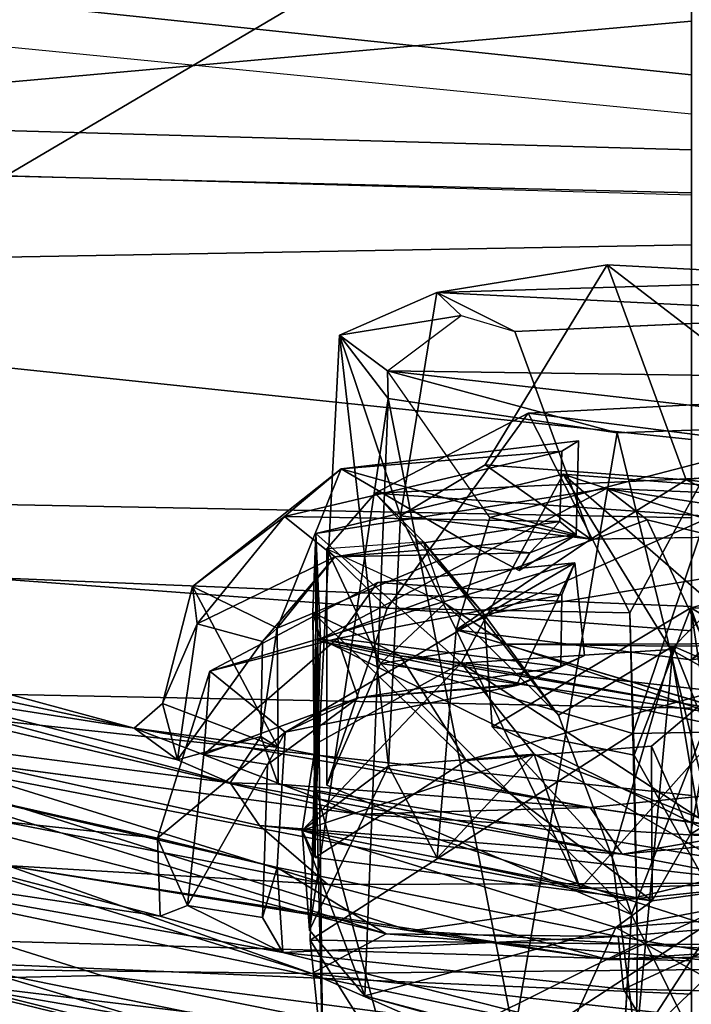
# Model space of a CAD drawing. Units: inches. Extents: x -2 to 289, y -6 to 135.
# Drawn here: x 99 to 100, y 14 to 15 of the extents above; entities that cross this region are included whole.
import ezdxf

# ---------------------------------------------------------------- set-up
doc = ezdxf.new("R2010")
doc.units = ezdxf.units.IN
doc.header["$MEASUREMENT"] = 0
for name, color, linetype in [('SEAT-BACK', 5, 'Continuous'), ('SEAT-BASE', 5, 'Continuous'), ('SEAT-FABRIC', 5, 'Continuous'), ('SEAT-FRAME', 5, 'Continuous'), ('SEAT-LUMBAR', 5, 'Continuous'), ('SEAT-LUMBARSUPPORT', 5, 'Continuous')]:
    doc.layers.add(name, color=color, linetype=linetype)

# ---------------------------------------------------------------- blocks, each defined once
blk = doc.blocks.new('1SAYL_SUSPMIDBCK_ARMS_1T')
at = {"layer": 'SEAT-BACK'}
for points in [[(-6.8996, 0, 17.9407), (-7.7571, 0, 16.7463), (-7.7306, 1.3819, 16.7128), (-6.8893, 1.4598, 17.887)], [(-7.7571, 0, 16.7463), (-8.8975, 0, 15.4521), (-8.882, 0.8394, 15.4541), (-7.7306, 1.3819, 16.7128)], [(-7.1192, 0, 25.5204), (-7.1031, 1.3788, 25.6435), (-7.4436, 1.2358, 26.7429), (-7.4213, 0, 26.5425)], [(-7.8665, 0, 27.9614), (-7.4213, 0, 26.5425), (-7.4436, 1.2358, 26.7429), (-7.8188, 1.1541, 27.9107)], [(-7.0882, 1.179, 25.2407), (-7.2122, 0, 25.273), (-7.6607, 0, 26.7871), (-7.5393, 1.161, 26.761)], [(-7.0882, 1.179, 25.2407), (-6.7434, 1.1577, 23.6762), (-6.7876, 0, 23.7204), (-7.2122, 0, 25.273)], [(-8.343, 0, 29.3935), (-7.8665, 0, 27.9614), (-7.8188, 1.1541, 27.9107), (-8.2966, 1.079, 29.334)], [(-7.9804, 1.0991, 28.1408), (-7.5393, 1.161, 26.761), (-7.6607, 0, 26.7871), (-8.0986, 0, 28.1658)], [(-7.9804, 1.0991, 28.1408), (-8.0986, 0, 28.1658), (-8.4885, 0, 29.3323), (-8.3711, 1.0825, 29.3086)], [(-8.9386, 0.8412, 15.5089), (-9.0105, 0, 15.5617), (-7.8961, 0, 16.8045), (-7.8145, 1.0884, 16.7551)], [(-8.7163, 0, 30.4737), (-8.343, 0, 29.3935), (-8.2966, 1.079, 29.334), (-8.6785, 0.9926, 30.4291)], [(-6.9817, 1.0793, 17.9231), (-7.8145, 1.0884, 16.7551), (-7.8961, 0, 16.8045), (-7.0682, 0, 17.9648)]]:
    blk.add_3dface(points, dxfattribs=at)
at = {"layer": 'SEAT-BASE'}
for points in [[(-0.9462, 1.2561, 5.915), (-0.9814, 0.7903, 5.9789), (-8.1362, 5.983, 4.0182), (-8.0763, 6.63, 3.9258)], [(-1.9335, 0.7693, 7.1618), (-1.7934, 1.0111, 7.2363), (-8.7151, 6.0813, 4.7875), (-8.8248, 5.913, 4.7361)], [(-8.1485, 5.9531, 3.9883), (-8.1362, 5.983, 4.0182), (-0.9814, 0.7903, 5.9789), (-0.9937, 0.7603, 5.949)], [(-0.9937, 0.7603, 5.949), (-1.0302, 0.7101, 5.949), (-8.1797, 5.9101, 3.9883), (-8.1485, 5.9531, 3.9883)], [(-1.9335, 0.7693, 7.1618), (-8.8248, 5.913, 4.7361), (-8.9243, 5.7463, 4.6671), (-1.9778, 0.6656, 7.0948)], [(-1.0549, 0.6891, 5.9789), (-8.2044, 5.8891, 4.0182), (-8.1797, 5.9101, 3.9883), (-1.0302, 0.7101, 5.949)], [(-8.2044, 5.8891, 4.0182), (-1.0549, 0.6891, 5.9789), (-1.487, 0.5117, 5.915), (-8.8012, 5.6323, 3.9258)], [(-2.0071, 0.583, 7.0284), (-1.9778, 0.6656, 7.0948), (-8.9243, 5.7463, 4.6671), (-8.9911, 5.6163, 4.5522)], [(-1.6127, 0.4028, 5.9064), (-1.6628, 0.3513, 5.9333), (-8.8406, 5.5953, 3.9214), (-8.8012, 5.6323, 3.9258)], [(-8.8012, 5.6323, 3.9258), (-1.487, 0.5117, 5.915), (-1.6127, 0.4028, 5.9064)], [(-2.0071, 0.583, 7.0284), (-8.9911, 5.6163, 4.5522), (-9.0162, 5.5395, 4.4355), (-2.017, 0.4882, 6.9061)], [(-1.791, 0.2705, 6.0974), (-8.9097, 5.5273, 3.9962), (-8.8406, 5.5953, 3.9214), (-1.6628, 0.3513, 5.9333)], [(-2.0053, 0.4149, 6.7636), (-2.017, 0.4882, 6.9061), (-9.0162, 5.5395, 4.4355), (-9.0193, 5.5001, 4.308)], [(-1.791, 0.2705, 6.0974), (-1.9206, 0.2973, 6.4002), (-8.966, 5.4945, 4.1197), (-8.9097, 5.5273, 3.9962)], [(-2.0053, 0.4149, 6.7636), (-9.0193, 5.5001, 4.308), (-8.966, 5.4945, 4.1197), (-1.9206, 0.2973, 6.4002)]]:
    blk.add_3dface(points, dxfattribs=at)
at = {"layer": 'SEAT-FABRIC'}
for points in [[(-7.0448, 0, 16.2827), (-6.9519, 1.5011, 16.3377), (-7.1203, 1.4257, 16.2111), (-7.2604, 0, 16.0695)], [(-7.2604, 0, 16.0695), (-7.3605, 0, 15.8564), (-7.3249, 1.2653, 15.8867), (-7.1203, 1.4257, 16.2111)], [(-7.3281, 1.2048, 15.7869), (-7.3575, 0, 15.7653), (-7.3605, 0, 15.8564), (-7.3249, 1.2653, 15.8867)], [(-7.3045, 0, 15.691), (-7.3575, 0, 15.7653), (-7.3281, 1.2048, 15.7869), (-7.272, 1.1682, 15.7063)], [(-6.7481, 1.0223, 15.3479), (-6.7748, 0, 15.3564), (-7.3045, 0, 15.691), (-7.272, 1.1682, 15.7063)]]:
    blk.add_3dface(points, dxfattribs=at)
at = {"layer": 'SEAT-FRAME'}
for points in [[(-6.8388, 0, 13.7655), (-5.8368, 3.1992, 13.8267), (-6.9137, 1.8613, 13.7653), (-7.6406, 1.3587, 13.7657)], [(-5.4836, 2.5309, 11.7281), (-5.5166, 0, 11.7224), (-7.1464, 0, 12.0978), (-7.2865, 1.5715, 12.1541)], [(-7.9648, 1.3268, 12.4487), (-7.2865, 1.5715, 12.1541), (-7.1464, 0, 12.0978), (-7.9913, 0, 12.409)], [(-8.2704, 1.1156, 13.7658), (-8.3021, 0, 13.7658), (-6.8388, 0, 13.7655), (-7.6406, 1.3587, 13.7657)], [(-7.9648, 1.3268, 12.4487), (-7.9913, 0, 12.409), (-8.8225, 0, 12.7855), (-8.8138, 1.0204, 12.8175)], [(-8.5066, 1.0418, 14.0482), (-8.534, 0, 14.047), (-8.3021, 0, 13.7658), (-8.2704, 1.1156, 13.7658)]]:
    blk.add_3dface(points, dxfattribs=at)
at = {"layer": 'SEAT-LUMBAR'}
for points in [[(-7.9296, 1.7226, 22.9014), (-8.3177, 0.4667, 23.3527), (-8.3126, 0.8766, 23.5181)], [(-7.9296, 1.7226, 22.9014), (-8.0579, 1.1997, 23.0935), (-8.3177, 0.4667, 23.3527)], [(-8.0209, 1.0506, 18.3826), (-7.8691, 1.3703, 18.6911), (-8.0831, 0.5674, 18.4332)], [(-7.8691, 1.3703, 18.6911), (-8.0549, 0.6322, 18.5504), (-8.0831, 0.5674, 18.4332)], [(-8.0549, 0.6322, 18.5504), (-7.8691, 1.3703, 18.6911), (-8.016, 0.6855, 19.2932)], [(-7.8691, 1.3703, 18.6911), (-7.8704, 1.2221, 19.4891), (-8.016, 0.6855, 19.2932)], [(-8.247, 0.6535, 24.0257), (-8.1511, 0.6568, 23.347), (-8.0838, 1.28, 23.9562)], [(-8.1616, 1.2306, 24.1484), (-8.247, 0.6535, 24.0257), (-8.0838, 1.28, 23.9562)], [(-8.0838, 1.28, 23.9562), (-8.1511, 0.6568, 23.347), (-8.0698, 1.0175, 23.2044)], [(-8.05, 1.2656, 18.6956), (-8.2081, 0.447, 18.2259), (-8.185, 0.843, 18.9209)], [(-8.0209, 1.0506, 18.3826), (-8.2081, 0.447, 18.2259), (-8.05, 1.2656, 18.6956)], [(-8.2919, 0.5024, 24.1358), (-8.1616, 1.2306, 24.1484), (-8.4095, 0.0395, 24.4431)], [(-8.3202, 0.7257, 24.3344), (-8.4095, 0.0395, 24.4431), (-8.1616, 1.2306, 24.1484)], [(-8.3249, 0.9487, 24.1408), (-8.3202, 0.7257, 24.3344), (-8.1616, 1.2306, 24.1484)], [(-8.1616, 1.2306, 24.1484), (-8.2919, 0.5024, 24.1358), (-8.247, 0.6535, 24.0257)], [(-8.3249, 0.9487, 24.1408), (-8.2525, 1.2188, 23.7863), (-8.4734, 0.3387, 24.0457)], [(-8.2525, 1.2188, 23.7863), (-8.3126, 0.8766, 23.5181), (-8.4734, 0.3387, 24.0457)], [(-8.016, 0.6855, 19.2932), (-7.8704, 1.2221, 19.4891), (-7.9384, 1.1796, 19.5073)], [(-8.2689, 0.3754, 23.3514), (-8.3177, 0.4667, 23.3527), (-8.0579, 1.1997, 23.0935)], [(-8.0698, 1.0175, 23.2044), (-8.2689, 0.3754, 23.3514), (-8.0579, 1.1997, 23.0935)], [(-8.1216, 0.4085, 19.2548), (-8.016, 0.6855, 19.2932), (-7.9384, 1.1796, 19.5073)], [(-8.2653, 0.3455, 18.9225), (-8.032, 1.0846, 19.4442), (-8.185, 0.843, 18.9209)], [(-8.2265, 0.078, 19.1743), (-8.032, 1.0846, 19.4442), (-8.2653, 0.3455, 18.9225)], [(-8.032, 1.0846, 19.4442), (-8.2265, 0.078, 19.1743), (-8.1216, 0.4085, 19.2548)], [(-8.2081, 0.447, 18.2259), (-8.0209, 1.0506, 18.3826), (-8.1357, 0.531, 18.2048)], [(-8.0831, 0.5674, 18.4332), (-8.1357, 0.531, 18.2048), (-8.0209, 1.0506, 18.3826)], [(-8.0698, 1.0175, 23.2044), (-8.1872, 0.5093, 23.3728), (-8.2689, 0.3754, 23.3514)], [(-8.0698, 1.0175, 23.2044), (-8.1511, 0.6568, 23.347), (-8.1872, 0.5093, 23.3728)], [(-8.4743, 0.0812, 24.3718), (-8.3249, 0.9487, 24.1408), (-8.4734, 0.3387, 24.0457)], [(-8.4001, 0.3294, 24.4225), (-8.3249, 0.9487, 24.1408), (-8.4743, 0.0812, 24.3718)], [(-8.3249, 0.9487, 24.1408), (-8.4001, 0.3294, 24.4225), (-8.3202, 0.7257, 24.3344)], [(-8.4644, 0.1316, 23.707), (-8.4734, 0.3387, 24.0457), (-8.3126, 0.8766, 23.5181)], [(-8.3126, 0.8766, 23.5181), (-8.3177, 0.4667, 23.3527), (-8.4644, 0.1316, 23.707)], [(-8.2081, 0.447, 18.2259), (-8.3007, 0.1011, 18.4379), (-8.185, 0.843, 18.9209)], [(-8.3007, 0.1011, 18.4379), (-8.2653, 0.3455, 18.9225), (-8.185, 0.843, 18.9209)], [(-8.4095, 0.0395, 24.4431), (-8.3202, 0.7257, 24.3344), (-8.4001, 0.3294, 24.4225)], [(-8.1137, 0.1244, 19.1702), (-8.016, 0.6855, 19.2932), (-8.1216, 0.4085, 19.2548)], [(-8.1137, 0.1244, 19.1702), (-8.0399, 0.5084, 19.2304), (-8.016, 0.6855, 19.2932)], [(-7.9857, 0.6504, 19.254), (-8.0549, 0.6322, 18.5504), (-8.016, 0.6855, 19.2932)], [(-7.9857, 0.6504, 19.254), (-8.016, 0.6855, 19.2932), (-8.0399, 0.5084, 19.2304)], [(-8.2339, 0.6196, 24.0481), (-8.1511, 0.6568, 23.347), (-8.247, 0.6535, 24.0257)], [(-8.1872, 0.5093, 23.3728), (-8.1511, 0.6568, 23.347), (-8.0208, 0.4996, 23.3979)], [(-7.946, 0.5924, 23.3735), (-8.0208, 0.4996, 23.3979), (-8.1511, 0.6568, 23.347)], [(-8.2339, 0.6196, 24.0481), (-8.247, 0.6535, 24.0257), (-8.2919, 0.5024, 24.1358)], [(-8.0549, 0.6322, 18.5504), (-7.9857, 0.6504, 19.254), (-7.8875, 0.6077, 18.6848)], [(-8.0399, 0.5084, 19.2304), (-7.8418, 0.6135, 19.2497), (-7.9857, 0.6504, 19.254)], [(-7.8418, 0.6135, 19.2497), (-7.8875, 0.6077, 18.6848), (-7.9857, 0.6504, 19.254)], [(-8.0549, 0.6322, 18.5504), (-8.026, 0.5297, 18.5642), (-8.0831, 0.5674, 18.4332)], [(-7.9092, 0.5274, 18.6736), (-8.0549, 0.6322, 18.5504), (-7.8875, 0.6077, 18.6848)], [(-8.026, 0.5297, 18.5642), (-8.0549, 0.6322, 18.5504), (-7.9092, 0.5274, 18.6736)], [(-8.249, 0.5276, 24.0705), (-8.2339, 0.6196, 24.0481), (-8.2919, 0.5024, 24.1358)], [(-8.0607, 0.5212, 23.9158), (-8.2339, 0.6196, 24.0481), (-8.249, 0.5276, 24.0705)], [(-8.2339, 0.6196, 24.0481), (-8.0607, 0.5212, 23.9158), (-8.0485, 0.5996, 23.9152)], [(-7.8929, 0.5093, 19.2262), (-7.8418, 0.6135, 19.2497), (-8.0399, 0.5084, 19.2304)], [(-7.9092, 0.5274, 18.6736), (-7.8875, 0.6077, 18.6848), (-7.8051, 0.4384, 18.7287)], [(-7.8418, 0.6135, 19.2497), (-7.8929, 0.5093, 19.2262), (-7.697, 0.4309, 19.2045)], [(-7.8418, 0.6135, 19.2497), (-7.7558, 0.5006, 18.7428), (-7.8875, 0.6077, 18.6848)], [(-7.7558, 0.5006, 18.7428), (-7.8051, 0.4384, 18.7287), (-7.8875, 0.6077, 18.6848)], [(-7.7558, 0.5006, 18.7428), (-7.8418, 0.6135, 19.2497), (-7.697, 0.4309, 19.2045)], [(-7.9786, 0.4099, 23.8884), (-8.0485, 0.5996, 23.9152), (-8.0607, 0.5212, 23.9158)], [(-7.9786, 0.4099, 23.8884), (-7.9056, 0.4353, 23.8736), (-8.0485, 0.5996, 23.9152)], [(-7.9056, 0.4353, 23.8736), (-7.946, 0.5924, 23.3735), (-8.0485, 0.5996, 23.9152)], [(-7.8127, 0.1434, 23.4666), (-8.0208, 0.4996, 23.3979), (-7.946, 0.5924, 23.3735)], [(-7.9056, 0.4353, 23.8736), (-7.8366, 0.3862, 23.441), (-7.946, 0.5924, 23.3735)], [(-7.946, 0.5924, 23.3735), (-7.8366, 0.3862, 23.441), (-7.8127, 0.1434, 23.4666)], [(-8.1707, 0.0851, 18.1933), (-8.1357, 0.531, 18.2048), (-8.0831, 0.5674, 18.4332)], [(-8.0848, 0.5081, 18.4954), (-8.1707, 0.0851, 18.1933), (-8.0831, 0.5674, 18.4332)], [(-8.0831, 0.5674, 18.4332), (-8.026, 0.5297, 18.5642), (-8.0848, 0.5081, 18.4954)], [(-8.2919, 0.5024, 24.1358), (-8.1872, 0.5093, 23.3728), (-8.249, 0.5276, 24.0705)], [(-8.2081, 0.447, 18.2259), (-8.1357, 0.531, 18.2048), (-8.2067, -0.1038, 18.135)], [(-8.2067, -0.1038, 18.135), (-8.1357, 0.531, 18.2048), (-8.1707, 0.0851, 18.1933)], [(-8.026, 0.5297, 18.5642), (-8.0399, 0.5084, 19.2304), (-8.0848, 0.5081, 18.4954)], [(-8.0607, 0.5212, 23.9158), (-8.0208, 0.4996, 23.3979), (-7.9786, 0.4099, 23.8884)], [(-8.0399, 0.5084, 19.2304), (-8.026, 0.5297, 18.5642), (-7.8929, 0.5093, 19.2262)], [(-7.8929, 0.5093, 19.2262), (-8.026, 0.5297, 18.5642), (-7.9092, 0.5274, 18.6736)], [(-7.8051, 0.4384, 18.7287), (-7.8929, 0.5093, 19.2262), (-7.9092, 0.5274, 18.6736)], [(-8.1872, 0.5093, 23.3728), (-8.2919, 0.5024, 24.1358), (-8.2722, 0.09, 23.4236)], [(-8.2722, 0.09, 23.4236), (-8.2689, 0.3754, 23.3514), (-8.1872, 0.5093, 23.3728)], [(-7.8929, 0.5093, 19.2262), (-7.8051, 0.4384, 18.7287), (-7.7919, 0.2684, 19.1737)], [(-7.697, 0.4309, 19.2045), (-7.8929, 0.5093, 19.2262), (-7.7919, 0.2684, 19.1737)], [(-8.2919, 0.5024, 24.1358), (-8.4095, 0.0395, 24.4431), (-8.337, 0.0834, 24.0404)], [(-8.337, 0.0834, 24.0404), (-8.2722, 0.09, 23.4236), (-8.2919, 0.5024, 24.1358)], [(-8.0848, 0.5081, 18.4954), (-8.1137, 0.1244, 19.1702), (-8.1707, 0.0851, 18.1933)], [(-8.1137, 0.1244, 19.1702), (-8.0848, 0.5081, 18.4954), (-8.0399, 0.5084, 19.2304)], [(-7.9635, 0.2149, 23.452), (-7.9786, 0.4099, 23.8884), (-8.0208, 0.4996, 23.3979)], [(-7.9635, 0.2149, 23.452), (-8.0208, 0.4996, 23.3979), (-7.8127, 0.1434, 23.4666)], [(-7.8051, 0.4384, 18.7287), (-7.7558, 0.5006, 18.7428), (-7.7618, 0.1618, 18.7632)], [(-7.7618, 0.1618, 18.7632), (-7.7558, 0.5006, 18.7428), (-7.6754, 0.1594, 18.7819)], [(-7.7558, 0.5006, 18.7428), (-7.697, 0.4309, 19.2045), (-7.6754, 0.1594, 18.7819)], [(-8.4644, 0.1316, 23.707), (-8.3177, 0.4667, 23.3527), (-8.3747, -0.0379, 23.4196)], [(-8.3177, 0.4667, 23.3527), (-8.3115, -0.1442, 23.3816), (-8.3747, -0.0379, 23.4196)], [(-8.3177, 0.4667, 23.3527), (-8.2689, 0.3754, 23.3514), (-8.3115, -0.1442, 23.3816)], [(-8.3007, 0.1011, 18.4379), (-8.2081, 0.447, 18.2259), (-8.2067, -0.1038, 18.135)], [(-7.8051, 0.4384, 18.7287), (-7.8001, 0.1985, 19.0097), (-7.7919, 0.2684, 19.1737)], [(-7.7618, 0.1618, 18.7632), (-7.8001, 0.1985, 19.0097), (-7.8051, 0.4384, 18.7287)], [(-7.9407, 0.1604, 23.8574), (-7.9056, 0.4353, 23.8736), (-7.9786, 0.4099, 23.8884)], [(-7.8521, 0.1595, 23.845), (-7.9056, 0.4353, 23.8736), (-7.9407, 0.1604, 23.8574)], [(-7.8521, 0.1595, 23.845), (-7.8366, 0.3862, 23.441), (-7.9056, 0.4353, 23.8736)], [(-7.7919, 0.2684, 19.1737), (-7.7783, 0.1418, 19.1574), (-7.697, 0.4309, 19.2045)], [(-7.697, 0.4309, 19.2045), (-7.7783, 0.1418, 19.1574), (-7.6625, 0.139, 19.1614)], [(-7.6625, 0.139, 19.1614), (-7.6754, 0.1594, 18.7819), (-7.697, 0.4309, 19.2045)], [(-8.1597, -0.199, 19.2115), (-8.1216, 0.4085, 19.2548), (-8.2265, 0.078, 19.1743)], [(-8.1137, 0.1244, 19.1702), (-8.1216, 0.4085, 19.2548), (-8.1597, -0.199, 19.2115)], [(-7.9786, 0.4099, 23.8884), (-7.962, 0.2093, 23.6118), (-7.9407, 0.1604, 23.8574)], [(-7.9635, 0.2149, 23.452), (-7.962, 0.2093, 23.6118), (-7.9786, 0.4099, 23.8884)], [(-7.8366, 0.3862, 23.441), (-7.8521, 0.1595, 23.845), (-7.8127, 0.1434, 23.4666)], [(-8.3115, -0.1442, 23.3816), (-8.2689, 0.3754, 23.3514), (-8.2722, 0.09, 23.4236)], [(-8.3007, 0.1011, 18.4379), (-8.2936, -0.131, 18.8776), (-8.2653, 0.3455, 18.9225)], [(-8.2653, 0.3455, 18.9225), (-8.2936, -0.131, 18.8776), (-8.2265, 0.078, 19.1743)], [(-7.7919, 0.2684, 19.1737), (-7.8001, 0.1985, 19.0097), (-7.8221, 0.2117, 19.1617)], [(-7.8221, 0.2117, 19.1617), (-7.7783, 0.1418, 19.1574), (-7.7919, 0.2684, 19.1737)], [(-7.9635, 0.2149, 23.452), (-7.8127, 0.1434, 23.4666), (-7.9264, 0.1315, 23.4663)], [(-7.962, 0.2093, 23.6118), (-7.9635, 0.2149, 23.452), (-7.9264, 0.1315, 23.4663)], [(-7.962, 0.2093, 23.6118), (-7.9264, 0.1315, 23.4663), (-7.9407, 0.1604, 23.8574)], [(-7.8221, 0.2117, 19.1617), (-7.8001, 0.1985, 19.0097), (-7.7783, 0.1418, 19.1574)], [(-7.7783, 0.1418, 19.1574), (-7.8001, 0.1985, 19.0097), (-7.7618, 0.1618, 18.7632)], [(-8.1137, 0.1244, 19.1702), (-8.1433, -0.0779, 18.5541), (-8.1707, 0.0851, 18.1933)], [(-8.0498, -0.5006, 19.2327), (-8.1137, 0.1244, 19.1702), (-8.1597, -0.199, 19.2115)], [(-8.0498, -0.5006, 19.2327), (-8.1433, -0.0779, 18.5541), (-8.1137, 0.1244, 19.1702)], [(-8.2067, -0.1038, 18.135), (-8.2689, -0.3794, 18.4079), (-8.3007, 0.1011, 18.4379)], [(-8.3007, 0.1011, 18.4379), (-8.2689, -0.3794, 18.4079), (-8.2936, -0.131, 18.8776)], [(-8.2722, 0.09, 23.4236), (-8.337, 0.0834, 24.0404), (-8.2573, -0.0886, 23.4455)], [(-8.2573, -0.0886, 23.4455), (-8.3115, -0.1442, 23.3816), (-8.2722, 0.09, 23.4236)], [(-8.2067, -0.1038, 18.135), (-8.1707, 0.0851, 18.1933), (-8.1182, -0.4754, 18.2964)], [(-8.1182, -0.4754, 18.2964), (-8.1707, 0.0851, 18.1933), (-8.1433, -0.0779, 18.5541)], [(-8.4095, 0.0395, 24.4431), (-8.3449, -0.3062, 24.2806), (-8.337, 0.0834, 24.0404)], [(-8.2573, -0.0886, 23.4455), (-8.337, 0.0834, 24.0404), (-8.3449, -0.3062, 24.2806)], [(-8.2936, -0.131, 18.8776), (-8.1711, -0.4658, 19.2421), (-8.2265, 0.078, 19.1743)], [(-8.1711, -0.4658, 19.2421), (-8.1597, -0.199, 19.2115), (-8.2265, 0.078, 19.1743)], [(-8.4095, 0.0395, 24.4431), (-8.3993, -0.3278, 24.4259), (-8.3449, -0.3062, 24.2806)]]:
    blk.add_3dface(points, dxfattribs=at)
for points, invisible_edges in [([(-8.032, 1.0846, 19.4442), (-8.1216, 0.4085, 19.2548), (-7.9384, 1.1796, 19.5073)], 12), ([(-8.2339, 0.6196, 24.0481), (-8.0485, 0.5996, 23.9152), (-8.1511, 0.6568, 23.347)], 2), ([(-8.1511, 0.6568, 23.347), (-8.0485, 0.5996, 23.9152), (-7.946, 0.5924, 23.3735)], 1), ([(-8.0607, 0.5212, 23.9158), (-8.249, 0.5276, 24.0705), (-8.1872, 0.5093, 23.3728)], 12), ([(-8.0208, 0.4996, 23.3979), (-8.0607, 0.5212, 23.9158), (-8.1872, 0.5093, 23.3728)], 2), ([(-7.9264, 0.1315, 23.4663), (-7.8521, 0.1595, 23.845), (-7.9407, 0.1604, 23.8574)], 1), ([(-7.8127, 0.1434, 23.4666), (-7.8521, 0.1595, 23.845), (-7.9264, 0.1315, 23.4663)], 2), ([(-7.6754, 0.1594, 18.7819), (-7.7783, 0.1418, 19.1574), (-7.7618, 0.1618, 18.7632)], 1), ([(-7.6625, 0.139, 19.1614), (-7.7783, 0.1418, 19.1574), (-7.6754, 0.1594, 18.7819)], 2)]:
    blk.add_3dface(points, dxfattribs=dict(at, invisible_edges=invisible_edges))
at = {"layer": 'SEAT-LUMBARSUPPORT'}
for points in [[(-8.2613, 0.0928, 25.1873), (-8.3452, 0.4017, 26.2658), (-8.142, 0.4786, 25.2002)], [(-8.142, 0.4786, 25.2002), (-8.3452, 0.4017, 26.2658), (-8.2643, 0.4696, 26.1067)], [(-8.142, 0.4786, 25.2002), (-8.2643, 0.4696, 26.1067), (-8.0622, 0.3725, 25.8447)], [(-8.142, 0.4786, 25.2002), (-8.2284, 0.0482, 24.1988), (-8.2613, 0.0928, 25.1873)], [(-8.2284, 0.0482, 24.1988), (-8.142, 0.4786, 25.2002), (-8.1751, 0.4625, 24.2676)], [(-8.142, 0.4786, 25.2002), (-8.0351, 0.462, 23.7696), (-8.1751, 0.4625, 24.2676)], [(-8.142, 0.4786, 25.2002), (-8.0478, 0.1933, 25.295), (-7.936, 0.2833, 23.5469)], [(-8.142, 0.4786, 25.2002), (-8.0622, 0.3725, 25.8447), (-8.0478, 0.1933, 25.295)], [(-8.142, 0.4786, 25.2002), (-7.936, 0.2833, 23.5469), (-8.0351, 0.462, 23.7696)], [(-8.0928, 0.4611, 18.0726), (-8.5007, 0.3522, 17.1723), (-8.1914, -0.1197, 18.066)], [(-8.0928, 0.4611, 18.0726), (-8.4285, 0.4532, 17.1628), (-8.5007, 0.3522, 17.1723)], [(-8.2766, 0.4687, 17.4439), (-8.2817, 0.0662, 17.4097), (-8.4333, 0.3708, 17.032)], [(-8.4285, 0.4532, 17.1628), (-8.2766, 0.4687, 17.4439), (-8.4333, 0.3708, 17.032)], [(-7.908, 0.4595, 18.4057), (-8.2766, 0.4687, 17.4439), (-8.4285, 0.4532, 17.1628)], [(-7.908, 0.4595, 18.4057), (-8.4285, 0.4532, 17.1628), (-8.0928, 0.4611, 18.0726)], [(-8.3452, 0.4017, 26.2658), (-7.6103, 0.373, 26.5189), (-8.2643, 0.4696, 26.1067)], [(-8.2766, 0.4687, 17.4439), (-8.0225, 0.0718, 17.6978), (-8.2817, 0.0662, 17.4097)], [(-8.2766, 0.4687, 17.4439), (-7.908, 0.4595, 18.4057), (-8.0225, 0.0718, 17.6978)], [(-8.0622, 0.3725, 25.8447), (-8.2643, 0.4696, 26.1067), (-7.5325, 0.4328, 26.202)], [(-7.5325, 0.4328, 26.202), (-8.2643, 0.4696, 26.1067), (-7.6103, 0.373, 26.5189)], [(-8.1751, 0.4625, 24.2676), (-8.0556, 0.2771, 22.7987), (-8.2284, 0.0482, 24.1988)], [(-8.1914, -0.1197, 18.066), (-7.9061, 0.4562, 19.2989), (-8.0928, 0.4611, 18.0726)], [(-8.0351, 0.462, 23.7696), (-7.8736, 0.4655, 20.9664), (-8.1751, 0.4625, 24.2676)], [(-8.0556, 0.2771, 22.7987), (-8.1751, 0.4625, 24.2676), (-7.8736, 0.4655, 20.9664)], [(-7.908, 0.4595, 18.4057), (-8.0928, 0.4611, 18.0726), (-7.9061, 0.4562, 19.2989)], [(-7.8736, 0.4655, 20.9664), (-7.927, 0.358, 20.6806), (-8.0556, 0.2771, 22.7987)], [(-7.8736, 0.4655, 20.9664), (-8.0351, 0.462, 23.7696), (-7.7764, 0.4619, 20.2393)], [(-7.936, 0.2833, 23.5469), (-7.7764, 0.4619, 20.2393), (-8.0351, 0.462, 23.7696)], [(-7.7764, 0.4619, 20.2393), (-7.936, 0.2833, 23.5469), (-7.7035, 0.1576, 20.7152)], [(-7.8736, 0.4655, 20.9664), (-7.9061, 0.4562, 19.2989), (-7.927, 0.358, 20.6806)], [(-7.7211, 0.1042, 19.6007), (-7.908, 0.4595, 18.4057), (-7.7764, 0.4619, 20.2393)], [(-7.9061, 0.4562, 19.2989), (-7.7764, 0.4619, 20.2393), (-7.908, 0.4595, 18.4057)], [(-7.7764, 0.4619, 20.2393), (-7.9061, 0.4562, 19.2989), (-7.8736, 0.4655, 20.9664)], [(-7.7764, 0.4619, 20.2393), (-7.7035, 0.1576, 20.7152), (-7.7211, 0.1042, 19.6007)], [(-8.2452, 0.0737, 16.7808), (-8.0859, 0.4484, 17.0047), (-7.9364, 0.3825, 16.846)], [(-7.9061, 0.4562, 19.2989), (-8.1914, -0.1197, 18.066), (-7.9893, -0.0119, 19.2678)], [(-7.8682, 0.374, 17.4867), (-7.7952, 0.4482, 17.1907), (-8.0859, 0.4484, 17.0047)], [(-7.9364, 0.3825, 16.846), (-8.0859, 0.4484, 17.0047), (-7.7952, 0.4482, 17.1907)], [(-8.0201, -0.0676, 17.6973), (-8.0225, 0.0718, 17.6978), (-7.908, 0.4595, 18.4057)], [(-8.0201, -0.0676, 17.6973), (-7.908, 0.4595, 18.4057), (-7.7596, 0.0545, 18.7523)], [(-7.9893, -0.0119, 19.2678), (-7.927, 0.358, 20.6806), (-7.9061, 0.4562, 19.2989)], [(-7.9364, 0.3825, 16.846), (-7.7952, 0.4482, 17.1907), (-7.862, 0.3031, 16.9561)], [(-7.908, 0.4595, 18.4057), (-7.7211, 0.1042, 19.6007), (-7.7596, 0.0545, 18.7523)], [(-7.7271, 0.3887, 17.2955), (-7.7869, 0.3293, 17.1952), (-7.7952, 0.4482, 17.1907)], [(-7.7549, 0.3576, 25.9775), (-8.0622, 0.3725, 25.8447), (-7.5325, 0.4328, 26.202)], [(-7.48, 0.3132, 25.9904), (-7.7549, 0.3576, 25.9775), (-7.5325, 0.4328, 26.202)], [(-7.6103, 0.373, 26.5189), (-7.5765, 0.3736, 26.4264), (-7.5325, 0.4328, 26.202)], [(-7.5084, 0.2833, 26.1788), (-7.5325, 0.4328, 26.202), (-7.5765, 0.3736, 26.4264)], [(-7.5325, 0.4328, 26.202), (-7.5084, 0.2833, 26.1788), (-7.48, 0.3132, 25.9904)], [(-8.4119, 0.1612, 26.2115), (-8.3452, 0.4017, 26.2658), (-8.2613, 0.0928, 25.1873)], [(-8.4119, 0.1612, 26.2115), (-8.3938, 0.2179, 26.4342), (-8.3452, 0.4017, 26.2658)], [(-8.3938, 0.2179, 26.4342), (-7.6103, 0.373, 26.5189), (-8.3452, 0.4017, 26.2658)], [(-7.7271, 0.3887, 17.2955), (-7.7777, -0.3459, 17.245), (-7.8761, 0.2549, 17.2622)], [(-7.8761, 0.2549, 17.2622), (-7.7869, 0.3293, 17.1952), (-7.7271, 0.3887, 17.2955)], [(-7.7271, 0.3887, 17.2955), (-7.6946, -0.3155, 17.4144), (-7.7777, -0.3459, 17.245)], [(-7.6285, 0.2007, 17.5083), (-7.6946, -0.3155, 17.4144), (-7.7271, 0.3887, 17.2955)], [(-7.9966, -0.0236, 16.6667), (-8.2452, 0.0737, 16.7808), (-7.9364, 0.3825, 16.846)], [(-7.9126, 0.2277, 16.8812), (-7.9966, -0.0236, 16.6667), (-7.9364, 0.3825, 16.846)], [(-7.9364, 0.3825, 16.846), (-7.862, 0.3031, 16.9561), (-7.9126, 0.2277, 16.8812)], [(-8.2817, 0.0662, 17.4097), (-8.4048, 0.0678, 17.0889), (-8.4333, 0.3708, 17.032)], [(-7.6103, 0.373, 26.5189), (-8.3938, 0.2179, 26.4342), (-7.6526, 0.0911, 26.7024)], [(-8.0478, 0.1933, 25.295), (-8.0622, 0.3725, 25.8447), (-8.1758, 0.3126, 26.2087)], [(-7.8742, 0.0755, 17.6278), (-7.6285, 0.2007, 17.5083), (-7.8682, 0.374, 17.4867)], [(-7.5874, -0.4036, 26.4489), (-7.7569, 0.248, 26.3895), (-7.5765, 0.3736, 26.4264)], [(-7.5765, 0.3736, 26.4264), (-7.6103, 0.373, 26.5189), (-7.6526, 0.0911, 26.7024)], [(-7.5765, 0.3736, 26.4264), (-7.6526, 0.0911, 26.7024), (-7.6422, -0.2033, 26.6588)], [(-7.5765, 0.3736, 26.4264), (-7.6422, -0.2033, 26.6588), (-7.5874, -0.4036, 26.4489)], [(-8.5286, -0.2471, 17.1839), (-8.1914, -0.1197, 18.066), (-8.5007, 0.3522, 17.1723)], [(-7.9705, -0.0308, 20.6243), (-8.0556, 0.2771, 22.7987), (-7.927, 0.358, 20.6806)], [(-7.927, 0.358, 20.6806), (-7.9893, -0.0119, 19.2678), (-7.9705, -0.0308, 20.6243)], [(-7.7549, 0.3576, 25.9775), (-7.7834, 0.1236, 25.9981), (-7.8951, 0.2894, 26.3527)], [(-7.7834, 0.1236, 25.9981), (-7.7549, 0.3576, 25.9775), (-7.6922, 0.2537, 25.8411)], [(-7.7869, 0.3293, 17.1952), (-7.9998, 0.1632, 16.9228), (-7.862, 0.3031, 16.9561)], [(-7.9998, 0.1632, 16.9228), (-7.7869, 0.3293, 17.1952), (-7.8761, 0.2549, 17.2622)], [(-8.213, 0.1369, 26.373), (-8.0478, 0.1933, 25.295), (-8.1758, 0.3126, 26.2087)], [(-8.1758, 0.3126, 26.2087), (-7.8951, 0.2894, 26.3527), (-8.213, 0.1369, 26.373)], [(-7.9126, 0.2277, 16.8812), (-7.862, 0.3031, 16.9561), (-7.9998, 0.1632, 16.9228)], [(-7.48, 0.3132, 25.9904), (-7.5281, 0.2172, 26.1099), (-7.5074, -0.2371, 26.1089)], [(-7.48, 0.3132, 25.9904), (-7.5084, 0.2833, 26.1788), (-7.5281, 0.2172, 26.1099)], [(-7.48, 0.3132, 25.9904), (-7.5074, -0.2371, 26.1089), (-7.4639, -0.2321, 25.9243)], [(-7.4639, -0.2321, 25.9243), (-7.4462, 0.1034, 25.87), (-7.48, 0.3132, 25.9904)], [(-7.9973, -0.0554, 26.4875), (-8.213, 0.1369, 26.373), (-7.8951, 0.2894, 26.3527)], [(-7.936, 0.2833, 23.5469), (-8.1263, -0.0091, 24.67), (-7.919, 0.0252, 23.6469)], [(-7.936, 0.2833, 23.5469), (-8.0478, 0.1933, 25.295), (-8.1263, -0.0091, 24.67)], [(-7.919, 0.0252, 23.6469), (-7.7035, 0.1576, 20.7152), (-7.936, 0.2833, 23.5469)], [(-7.5874, -0.4036, 26.4489), (-7.9318, 0.0004, 26.3385), (-7.8951, 0.2894, 26.3527)], [(-7.5874, -0.4036, 26.4489), (-7.8951, 0.2894, 26.3527), (-7.7569, 0.248, 26.3895)], [(-7.8951, 0.2894, 26.3527), (-7.7834, 0.1236, 25.9981), (-7.7569, 0.248, 26.3895)], [(-8.0556, 0.2771, 22.7987), (-8.0379, 0.0491, 22.6317), (-8.2284, 0.0482, 24.1988)], [(-8.0556, 0.2771, 22.7987), (-7.9705, -0.0308, 20.6243), (-8.0379, 0.0491, 22.6317)], [(-8.0491, 0.0703, 17.3315), (-8.0142, 0.2448, 17.3102), (-7.8681, 0.0008, 17.2652)], [(-7.7834, 0.1236, 25.9981), (-7.6922, 0.2537, 25.8411), (-7.7104, 0.0065, 25.7672)], [(-7.6922, 0.2537, 25.8411), (-7.4462, 0.1034, 25.87), (-7.7104, 0.0065, 25.7672)], [(-7.915, 0.0222, 16.8828), (-7.9126, 0.2277, 16.8812), (-7.9998, 0.1632, 16.9228)], [(-7.9966, -0.0236, 16.6667), (-7.9126, 0.2277, 16.8812), (-7.9118, -0.2283, 16.8799)], [(-7.9118, -0.2283, 16.8799), (-7.9126, 0.2277, 16.8812), (-7.915, 0.0222, 16.8828)], [(-8.4022, -0.0917, 26.4765), (-7.6526, 0.0911, 26.7024), (-8.3938, 0.2179, 26.4342)], [(-7.6285, 0.2007, 17.5083), (-7.8742, 0.0755, 17.6278), (-7.615, -0.0656, 17.5443)], [(-7.6946, -0.3155, 17.4144), (-7.6285, 0.2007, 17.5083), (-7.615, -0.0656, 17.5443)], [(-8.213, 0.1369, 26.373), (-8.2073, -0.083, 26.398), (-8.0478, 0.1933, 25.295)], [(-8.1263, -0.0091, 24.67), (-8.0478, 0.1933, 25.295), (-8.2073, -0.083, 26.398)], [(-8.2613, 0.0928, 25.1873), (-8.4254, -0.2027, 26.3298), (-8.4119, 0.1612, 26.2115)], [(-7.915, 0.0222, 16.8828), (-7.9998, 0.1632, 16.9228), (-8.1745, 0.0975, 16.9688)], [(-7.8652, -0.028, 23.0319), (-7.7035, 0.1576, 20.7152), (-7.919, 0.0252, 23.6469)], [(-7.7365, -0.2681, 21.0973), (-7.7035, 0.1576, 20.7152), (-7.8652, -0.028, 23.0319)], [(-7.7365, -0.2681, 21.0973), (-7.7211, 0.1042, 19.6007), (-7.7035, 0.1576, 20.7152)], [(-8.213, 0.1369, 26.373), (-7.9973, -0.0554, 26.4875), (-8.2073, -0.083, 26.398)], [(-7.7104, 0.0065, 25.7672), (-7.7792, -0.1337, 26.0302), (-7.7834, 0.1236, 25.9981)], [(-7.915, 0.0222, 16.8828), (-8.1745, 0.0975, 16.9688), (-8.4048, 0.0678, 17.0889)], [(-7.808, -0.459, 19.3286), (-7.8503, -0.3175, 18.4305), (-7.7211, 0.1042, 19.6007)], [(-7.7596, 0.0545, 18.7523), (-7.7211, 0.1042, 19.6007), (-7.8503, -0.3175, 18.4305)], [(-7.7211, 0.1042, 19.6007), (-7.7365, -0.2681, 21.0973), (-7.808, -0.459, 19.3286)], [(-7.7104, 0.0065, 25.7672), (-7.4462, 0.1034, 25.87), (-7.6824, -0.2038, 25.8128)], [(-7.4639, -0.2321, 25.9243), (-7.6824, -0.2038, 25.8128), (-7.4462, 0.1034, 25.87)], [(-8.5154, -0.0607, 16.867), (-8.4558, 0.0862, 16.8889), (-8.2452, 0.0737, 16.7808)], [(-8.2218, -0.4461, 25.2474), (-8.4254, -0.2027, 26.3298), (-8.2613, 0.0928, 25.1873)], [(-7.6526, 0.0911, 26.7024), (-8.4022, -0.0917, 26.4765), (-7.6422, -0.2033, 26.6588)], [(-8.1588, -0.4514, 24.1355), (-8.2613, 0.0928, 25.1873), (-8.2284, 0.0482, 24.1988)], [(-8.2613, 0.0928, 25.1873), (-8.1588, -0.4514, 24.1355), (-8.2218, -0.4461, 25.2474)], [(-8.5154, -0.0607, 16.867), (-8.2452, 0.0737, 16.7808), (-7.9966, -0.0236, 16.6667)], [(-8.0225, 0.0718, 17.6978), (-7.615, -0.0656, 17.5443), (-7.8742, 0.0755, 17.6278)], [(-8.4048, 0.0678, 17.0889), (-8.4069, -0.0659, 17.0843), (-8.1749, -0.0815, 16.9793)], [(-8.4048, 0.0678, 17.0889), (-8.2819, -0.061, 17.4072), (-8.4069, -0.0659, 17.0843)], [(-8.4048, 0.0678, 17.0889), (-8.1749, -0.0815, 16.9793), (-7.915, 0.0222, 16.8828)], [(-8.2819, -0.061, 17.4072), (-8.4048, 0.0678, 17.0889), (-8.2817, 0.0662, 17.4097)], [(-8.2819, -0.061, 17.4072), (-8.2817, 0.0662, 17.4097), (-8.0491, 0.0703, 17.3315)], [(-8.2819, -0.061, 17.4072), (-8.0491, 0.0703, 17.3315), (-7.8681, 0.0008, 17.2652)], [(-8.0201, -0.0676, 17.6973), (-7.615, -0.0656, 17.5443), (-8.0225, 0.0718, 17.6978)], [(-8.1464, 0.0012, 23.347), (-8.2284, 0.0482, 24.1988), (-8.0379, 0.0491, 22.6317)], [(-8.1464, 0.0012, 23.347), (-8.0379, 0.0491, 22.6317), (-7.9705, -0.0308, 20.6243)], [(-8.0201, -0.0676, 17.6973), (-7.7596, 0.0545, 18.7523), (-7.8503, -0.3175, 18.4305)], [(-8.2284, 0.0482, 24.1988), (-8.1464, 0.0012, 23.347), (-8.1588, -0.4514, 24.1355)], [(-8.0078, -0.1331, 24.2195), (-7.919, 0.0252, 23.6469), (-8.1263, -0.0091, 24.67)], [(-8.0078, -0.1331, 24.2195), (-7.8652, -0.028, 23.0319), (-7.919, 0.0252, 23.6469)], [(-7.9932, -0.1566, 16.9161), (-7.915, 0.0222, 16.8828), (-8.1749, -0.0815, 16.9793)], [(-7.915, 0.0222, 16.8828), (-7.9932, -0.1566, 16.9161), (-7.9118, -0.2283, 16.8799)], [(-7.8681, 0.0008, 17.2652), (-8.0503, -0.0653, 17.3365), (-8.2819, -0.061, 17.4072)], [(-8.1464, 0.0012, 23.347), (-7.9288, -0.3537, 20.8597), (-8.1588, -0.4514, 24.1355)], [(-7.9288, -0.3537, 20.8597), (-8.1464, 0.0012, 23.347), (-7.9705, -0.0308, 20.6243)], [(-8.0503, -0.0653, 17.3365), (-7.8681, 0.0008, 17.2652), (-8.0143, -0.2426, 17.3095)], [(-7.8733, -0.2542, 17.2601), (-8.0143, -0.2426, 17.3095), (-7.8681, 0.0008, 17.2652)], [(-7.9318, 0.0004, 26.3385), (-7.7602, -0.2429, 26.3875), (-7.8895, -0.2872, 26.3435)], [(-7.5874, -0.4036, 26.4489), (-7.7602, -0.2429, 26.3875), (-7.9318, 0.0004, 26.3385)], [(-7.8733, -0.2542, 17.2601), (-7.8681, 0.0008, 17.2652), (-7.7777, -0.3459, 17.245)], [(-7.7104, 0.0065, 25.7672), (-7.7535, -0.3596, 25.9733), (-7.7792, -0.1337, 26.0302)], [(-7.7104, 0.0065, 25.7672), (-7.6824, -0.2038, 25.8128), (-7.7535, -0.3596, 25.9733)]]:
    blk.add_3dface(points, dxfattribs=at)
for points, invisible_edges in [([(-8.0859, 0.4484, 17.0047), (-8.2452, 0.0737, 16.7808), (-8.1745, 0.0975, 16.9688)], 12), ([(-8.0142, 0.2448, 17.3102), (-8.0859, 0.4484, 17.0047), (-8.1745, 0.0975, 16.9688)], 3), ([(-8.0859, 0.4484, 17.0047), (-8.0142, 0.2448, 17.3102), (-7.8682, 0.374, 17.4867)], 3), ([(-7.7952, 0.4482, 17.1907), (-7.8682, 0.374, 17.4867), (-7.7271, 0.3887, 17.2955)], 2), ([(-7.7271, 0.3887, 17.2955), (-7.8682, 0.374, 17.4867), (-7.6285, 0.2007, 17.5083)], 1), ([(-7.7549, 0.3576, 25.9775), (-8.1758, 0.3126, 26.2087), (-8.0622, 0.3725, 25.8447)], 1), ([(-7.8742, 0.0755, 17.6278), (-7.8682, 0.374, 17.4867), (-8.0491, 0.0703, 17.3315)], 2), ([(-8.0491, 0.0703, 17.3315), (-7.8682, 0.374, 17.4867), (-8.0142, 0.2448, 17.3102)], 3), ([(-8.1758, 0.3126, 26.2087), (-7.7549, 0.3576, 25.9775), (-7.8951, 0.2894, 26.3527)], 1), ([(-7.7549, 0.3576, 25.9775), (-7.48, 0.3132, 25.9904), (-7.6922, 0.2537, 25.8411)], 2), ([(-7.4462, 0.1034, 25.87), (-7.6922, 0.2537, 25.8411), (-7.48, 0.3132, 25.9904)], 2), ([(-7.9973, -0.0554, 26.4875), (-7.8951, 0.2894, 26.3527), (-7.9318, 0.0004, 26.3385)], 12), ([(-8.0142, 0.2448, 17.3102), (-8.1745, 0.0975, 16.9688), (-7.8761, 0.2549, 17.2622)], 2), ([(-7.9998, 0.1632, 16.9228), (-7.8761, 0.2549, 17.2622), (-8.1745, 0.0975, 16.9688)], 2), ([(-7.8761, 0.2549, 17.2622), (-7.8681, 0.0008, 17.2652), (-8.0142, 0.2448, 17.3102)], 1), ([(-7.8681, 0.0008, 17.2652), (-7.8761, 0.2549, 17.2622), (-7.7777, -0.3459, 17.245)], 1), ([(-7.5281, 0.2172, 26.1099), (-7.7569, 0.248, 26.3895), (-7.7834, 0.1236, 25.9981)], 1), ([(-7.5281, 0.2172, 26.1099), (-7.7834, 0.1236, 25.9981), (-7.7792, -0.1337, 26.0302)], 12), ([(-7.5281, 0.2172, 26.1099), (-7.7792, -0.1337, 26.0302), (-7.5074, -0.2371, 26.1089)], 1), ([(-8.2452, 0.0737, 16.7808), (-8.4048, 0.0678, 17.0889), (-8.1745, 0.0975, 16.9688)], 1), ([(-8.4558, 0.0862, 16.8889), (-8.4048, 0.0678, 17.0889), (-8.2452, 0.0737, 16.7808)], 2), ([(-8.0491, 0.0703, 17.3315), (-8.0225, 0.0718, 17.6978), (-7.8742, 0.0755, 17.6278)], 1), ([(-8.0225, 0.0718, 17.6978), (-8.0491, 0.0703, 17.3315), (-8.2817, 0.0662, 17.4097)], 1), ([(-7.9973, -0.0554, 26.4875), (-7.9318, 0.0004, 26.3385), (-7.8895, -0.2872, 26.3435)], 1)]:
    blk.add_3dface(points, dxfattribs=dict(at, invisible_edges=invisible_edges))

msp = doc.modelspace()

# ---------------------------------------------------------------- block references
at = {"rotation": 90}
msp.add_blockref('1SAYL_SUSPMIDBCK_ARMS_1T', (100.1919, 22.1776), dxfattribs=at)

doc.saveas('drawing.dxf')
